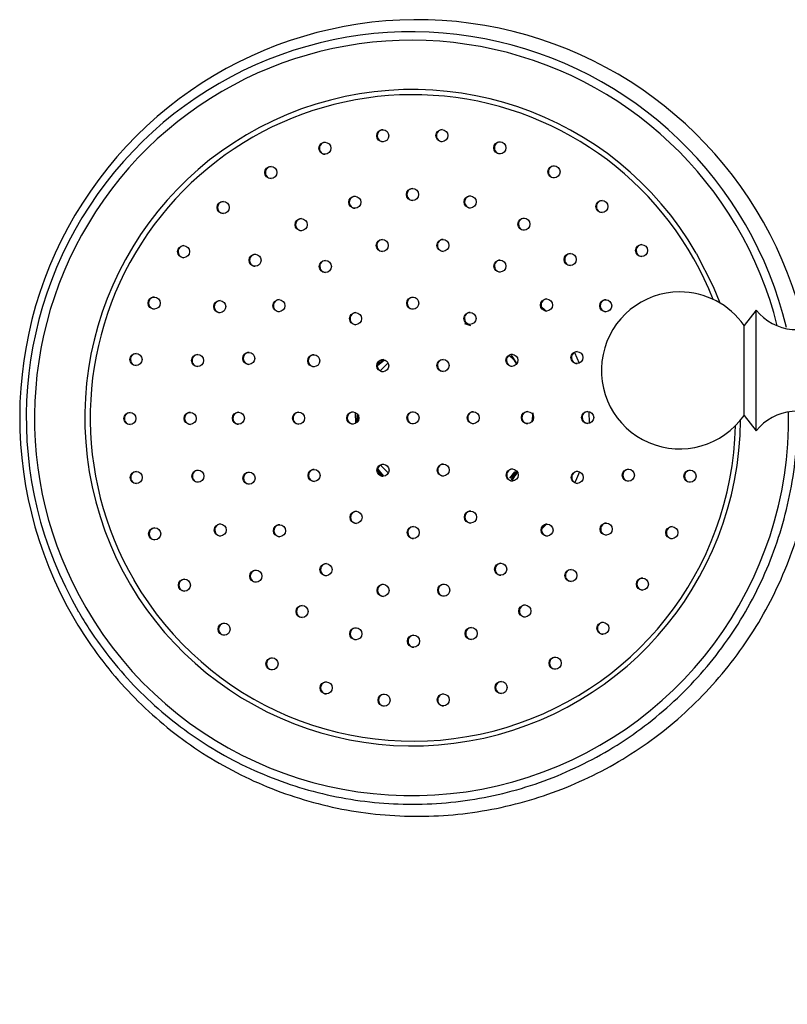
# Model space of a CAD drawing. Units: millimetres. Extents: x 5 to 995, y 5 to 995.
# Drawn here: x 469 to 482, y 792 to 808 of the extents above; entities that cross this region are included whole.
import ezdxf

# ---------------------------------------------------------------- set-up
doc = ezdxf.new("R2010")
doc.units = ezdxf.units.MM

msp = doc.modelspace()

# ---------------------------------------------------------------- linework, layer by layer
at = {"color": 7, "linetype": 'Continuous', "lineweight": 25}
for p, q in [((481.575, 803.185), (481.375, 802.93)), ((481.575, 801.185), (481.575, 803.185)), ((476.742, 802.963), (476.837, 802.929)), ((481.375, 801.44), (481.375, 802.93)), ((475.397, 802.362), (475.294, 802.277)), ((475.4, 802.362), (475.294, 802.275)), ((475.407, 802.361), (475.294, 802.269)), ((475.414, 802.358), (475.295, 802.261)), ((477.514, 802.44), (477.608, 802.297)), ((475.342, 802.179), (475.473, 802.31)), ((474.938, 801.313), (474.932, 801.484)), ((474.959, 801.464), (474.944, 801.315)), ((474.961, 801.461), (474.947, 801.318)), ((474.968, 801.453), (474.956, 801.328)), ((474.979, 801.452), (474.968, 801.34)), ((477.871, 801.485), (477.855, 801.338)), ((477.879, 801.431), (477.879, 801.378)), ((478.803, 801.504), (478.804, 801.309)), ((481.375, 801.44), (481.575, 801.185)), ((475.298, 800.54), (475.389, 800.429)), ((475.3, 800.552), (475.395, 800.434)), ((475.477, 800.486), (475.344, 800.617)), ((475.299, 800.53), (475.384, 800.426)), ((475.353, 800.442), (475.308, 800.486)), ((477.492, 800.4), (477.576, 800.508)), ((477.597, 800.514), (477.511, 800.37)), ((477.58, 800.504), (477.512, 800.39)), ((477.604, 800.508), (477.52, 800.365)), ((477.615, 800.506), (477.528, 800.361)), ((478.097, 799.639), (478.019, 799.561))]:
    msp.add_line(p, q, dxfattribs=at)
at = {"color": 8, "linetype": 'Continuous', "lineweight": 25, "flags": 128}
msp.add_lwpolyline([(480.582, 804.13), (480.862, 803.576), (480.973, 803.303)], dxfattribs=at)
at = {"color": 7, "linetype": 'Continuous', "lineweight": 25, "flags": 128}
for points in [[(478.011, 803.245), (478.071, 803.187), (478.086, 803.171)], [(478.562, 802.484), (478.562, 802.484), (478.639, 802.304)], [(478.644, 800.508), (478.597, 800.392), (478.568, 800.327)]]:
    msp.add_lwpolyline(points, dxfattribs=at)
at = {"color": 7, "linetype": 'Continuous', "lineweight": 25}
for centre in [(475.384, 806.073), (476.365, 806.075), (474.425, 805.866), (477.325, 805.873), (473.529, 805.464), (478.223, 805.475), (475.877, 805.1), (472.737, 804.885), (474.921, 804.971), (476.833, 804.976), (479.018, 804.9), (474.031, 804.6), (477.725, 804.608), (475.376, 804.254), (476.382, 804.257), (472.082, 804.153), (479.676, 804.171), (473.267, 804.01), (474.432, 803.908), (477.327, 803.914), (478.492, 804.022), (471.593, 803.301), (472.681, 803.242), (473.663, 803.258), (475.881, 803.3), (478.099, 803.269), (479.081, 803.257), (476.83, 803.047), (474.933, 803.043), (478.604, 802.398), (471.292, 802.366), (472.314, 802.349), (473.162, 802.385), (474.24, 802.346), (475.384, 802.264), (476.383, 802.267), (477.526, 802.353), (471.192, 801.389), (472.191, 801.391), (472.99, 801.393), (473.988, 801.395), (474.887, 801.397), (475.885, 801.4), (476.884, 801.402), (477.783, 801.404), (478.781, 801.406), (474.245, 800.446), (475.388, 800.532), (476.387, 800.535), (477.531, 800.453), (479.456, 800.45), (471.297, 800.412), (472.319, 800.434), (473.166, 800.401), (478.609, 800.414), (480.478, 800.433), (474.941, 799.752), (476.838, 799.756), (471.602, 799.478), (472.69, 799.542), (473.671, 799.53), (475.89, 799.5), (478.108, 799.541), (479.089, 799.557), (480.177, 799.498), (474.443, 798.885), (477.339, 798.892), (473.279, 798.777), (478.504, 798.789), (479.689, 798.646), (472.095, 798.628), (475.389, 798.542), (476.395, 798.545), (474.046, 798.191), (477.74, 798.2), (472.753, 797.899), (476.85, 797.828), (479.034, 797.914), (474.938, 797.823), (475.894, 797.7), (473.548, 797.324), (478.242, 797.335), (474.446, 796.926), (477.346, 796.933), (475.406, 796.724), (476.387, 796.727)]:
    msp.add_circle(centre, 0.1, dxfattribs=at)
for centre, radius, start, end in [((475.955, 801.404), 6.591, 13.0028, 208.322), ((475.864, 801.404), 6.391, 13.4949, 210.2254), ((475.393, 806.073), 0.1, 92.5026, 210.146), ((476.374, 806.075), 0.1, 92.5026, 210.146), ((474.433, 805.866), 0.1, 92.5026, 210.146), ((475.393, 806.072), 0.0998, 210.0777, 267.5391), ((476.374, 806.075), 0.0998, 210.0777, 267.5391), ((477.334, 805.873), 0.1, 92.5026, 210.146), ((474.433, 805.866), 0.0998, 210.0777, 267.5391), ((477.334, 805.873), 0.0998, 210.0777, 267.5391), ((473.538, 805.464), 0.1, 92.5026, 210.146), ((478.231, 805.475), 0.1, 92.5026, 210.146), ((473.538, 805.464), 0.0998, 210.0777, 267.5391), ((478.231, 805.475), 0.0998, 210.0777, 267.5391), ((475.885, 805.1), 0.1, 92.5026, 210.146), ((472.746, 804.885), 0.1, 92.5026, 210.146), ((474.929, 804.971), 0.1, 92.5026, 210.146), ((475.885, 805.099), 0.0998, 210.0777, 267.5391), ((476.842, 804.976), 0.1, 92.5026, 210.146), ((479.026, 804.9), 0.1, 92.5026, 210.146), ((472.745, 804.885), 0.0998, 210.0777, 267.5391), ((474.929, 804.971), 0.0998, 210.0777, 267.5391), ((476.842, 804.976), 0.0998, 210.0777, 267.5391), ((479.026, 804.9), 0.0998, 210.0777, 267.5391), ((474.039, 804.6), 0.1, 92.5026, 210.146), ((477.734, 804.608), 0.1, 92.5026, 210.146), ((474.039, 804.599), 0.0998, 210.0777, 267.5391), ((477.734, 804.608), 0.0998, 210.0777, 267.5391), ((475.385, 804.254), 0.1, 92.5026, 210.146), ((476.39, 804.257), 0.1, 92.5026, 210.146), ((472.091, 804.153), 0.1, 92.5026, 210.146), ((475.384, 804.254), 0.0998, 210.0777, 267.5391), ((476.39, 804.256), 0.0998, 210.0777, 267.5391), ((479.685, 804.171), 0.1, 92.5026, 210.146), ((472.091, 804.153), 0.0998, 210.0777, 267.5391), ((473.275, 804.01), 0.1, 92.5026, 210.146), ((474.44, 803.908), 0.1, 92.5026, 210.146), ((477.336, 803.914), 0.1, 92.5026, 210.146), ((478.501, 804.022), 0.1, 92.5026, 210.146), ((478.5, 804.022), 0.0998, 210.0777, 267.5391), ((479.685, 804.171), 0.0998, 210.0777, 267.5391), ((473.275, 804.01), 0.0998, 210.0777, 267.5391), ((474.44, 803.907), 0.0998, 210.0777, 267.5391), ((477.336, 803.914), 0.0998, 210.0777, 267.5391), ((480.309, 802.185), 1.3, 90, 325.0349), ((480.309, 802.185), 1.3, 34.9651, 90), ((471.602, 803.301), 0.1, 92.5026, 210.146), ((472.69, 803.242), 0.1, 92.5026, 210.146), ((473.671, 803.258), 0.1, 92.5026, 210.146), ((475.89, 803.3), 0.1, 92.5026, 210.146), ((478.108, 803.269), 0.1, 92.5026, 210.146), ((479.09, 803.257), 0.1, 92.5026, 210.146), ((471.602, 803.301), 0.0998, 210.0777, 267.5391), ((472.69, 803.242), 0.0998, 210.0777, 267.5391), ((473.671, 803.258), 0.0998, 210.0777, 267.5391), ((475.89, 803.299), 0.0998, 210.0777, 267.5391), ((476.839, 803.047), 0.1, 92.5026, 210.146), ((478.108, 803.269), 0.0998, 210.0777, 267.5391), ((479.089, 803.257), 0.0998, 210.0777, 267.5391), ((482.252, 803.73), 0.869, 218.8295, 310.5681), ((474.942, 803.043), 0.1, 92.5026, 210.146), ((474.942, 803.043), 0.0998, 210.0777, 267.5391), ((476.839, 803.047), 0.0998, 210.0777, 267.5391), ((478.613, 802.398), 0.1, 92.5026, 210.146), ((471.301, 802.366), 0.1, 92.5026, 210.146), ((472.323, 802.349), 0.1, 92.5026, 210.146), ((473.171, 802.385), 0.1, 92.5026, 210.146), ((473.17, 802.385), 0.0998, 210.0777, 267.5391), ((474.249, 802.346), 0.1, 92.5026, 210.146), ((475.393, 802.264), 0.1, 92.5026, 210.146), ((476.391, 802.267), 0.1, 92.5026, 210.146), ((477.535, 802.353), 0.1, 92.5026, 210.146), ((478.613, 802.398), 0.0998, 210.0777, 267.5391), ((471.301, 802.366), 0.0998, 210.0777, 267.5391), ((472.323, 802.349), 0.0998, 210.0777, 267.5391), ((474.249, 802.346), 0.0998, 210.0777, 267.5391), ((475.393, 802.264), 0.0998, 210.0777, 267.5391), ((476.391, 802.267), 0.0998, 210.0777, 267.5391), ((477.535, 802.353), 0.0998, 210.0777, 267.5391), ((471.201, 801.389), 0.1, 92.5026, 210.146), ((472.199, 801.391), 0.1, 92.5026, 210.146), ((472.998, 801.393), 0.1, 92.5026, 210.146), ((473.997, 801.395), 0.1, 92.5026, 210.146), ((474.896, 801.397), 0.1, 92.5026, 210.146), ((475.894, 801.4), 0.1, 92.5026, 210.146), ((476.893, 801.402), 0.1, 92.5026, 210.146), ((477.791, 801.404), 0.1, 92.5026, 210.146), ((477.791, 801.404), 0.0998, 210.0777, 267.5391), ((478.79, 801.406), 0.1, 92.5026, 210.146), ((478.79, 801.406), 0.0998, 210.0777, 267.5391), ((482.252, 800.64), 0.869, 49.2538, 141.1705), ((471.201, 801.388), 0.0998, 210.0777, 267.5391), ((472.199, 801.391), 0.0998, 210.0777, 267.5391), ((472.998, 801.393), 0.0998, 210.0777, 267.5391), ((473.997, 801.395), 0.0998, 210.0777, 267.5391), ((474.895, 801.397), 0.0998, 210.0777, 267.5391), ((475.894, 801.399), 0.0998, 210.0777, 267.5391), ((476.893, 801.402), 0.0998, 210.0777, 267.5391), ((474.253, 800.446), 0.1, 92.5026, 210.146), ((475.397, 800.532), 0.1, 92.5026, 210.146), ((476.395, 800.535), 0.1, 92.5026, 210.146), ((477.539, 800.453), 0.1, 92.5026, 210.146), ((479.465, 800.45), 0.1, 92.5026, 210.146), ((471.306, 800.412), 0.1, 92.5026, 210.146), ((472.328, 800.434), 0.1, 92.5026, 210.146), ((472.327, 800.433), 0.0998, 210.0777, 267.5391), ((473.175, 800.401), 0.1, 92.5026, 210.146), ((474.253, 800.446), 0.0998, 210.0777, 267.5391), ((475.397, 800.532), 0.0998, 210.0777, 267.5391), ((476.395, 800.535), 0.0998, 210.0777, 267.5391), ((477.539, 800.453), 0.0998, 210.0777, 267.5391), ((478.618, 800.414), 0.1, 92.5026, 210.146), ((479.465, 800.45), 0.0998, 210.0777, 267.5391), ((480.487, 800.433), 0.1, 92.5026, 210.146), ((480.487, 800.433), 0.0998, 210.0777, 267.5391), ((471.306, 800.411), 0.0998, 210.0777, 267.5391), ((473.175, 800.401), 0.0998, 210.0777, 267.5391), ((478.618, 800.414), 0.0998, 210.0777, 267.5391), ((474.949, 799.752), 0.1, 92.5026, 210.146), ((476.847, 799.756), 0.1, 92.5026, 210.146), ((471.611, 799.478), 0.1, 92.5026, 210.146), ((472.699, 799.542), 0.1, 92.5026, 210.146), ((473.68, 799.53), 0.1, 92.5026, 210.146), ((474.949, 799.752), 0.0998, 210.0777, 267.5391), ((475.899, 799.5), 0.1, 92.5026, 210.146), ((476.847, 799.756), 0.0998, 210.0777, 267.5391), ((478.117, 799.541), 0.1, 92.5026, 210.146), ((479.098, 799.557), 0.1, 92.5026, 210.146), ((480.186, 799.498), 0.1, 92.5026, 210.146), ((471.611, 799.478), 0.0998, 210.0777, 267.5391), ((472.699, 799.542), 0.0998, 210.0777, 267.5391), ((473.68, 799.53), 0.0998, 210.0777, 267.5391), ((475.899, 799.499), 0.0998, 210.0777, 267.5391), ((478.117, 799.541), 0.0998, 210.0777, 267.5391), ((479.098, 799.557), 0.0998, 210.0777, 267.5391), ((480.186, 799.498), 0.0998, 210.0777, 267.5391), ((474.452, 798.885), 0.1, 92.5026, 210.146), ((477.348, 798.891), 0.1, 92.5026, 210.146), ((473.288, 798.777), 0.1, 92.5026, 210.146), ((474.452, 798.885), 0.0998, 210.0777, 267.5391), ((477.348, 798.891), 0.0998, 210.0777, 267.5391), ((478.513, 798.789), 0.1, 92.5026, 210.146), ((479.698, 798.646), 0.1, 92.5026, 210.146), ((472.104, 798.628), 0.1, 92.5026, 210.146), ((473.288, 798.777), 0.0998, 210.0777, 267.5391), ((475.398, 798.542), 0.1, 92.5026, 210.146), ((476.404, 798.545), 0.1, 92.5026, 210.146), ((478.513, 798.789), 0.0998, 210.0777, 267.5391), ((479.697, 798.646), 0.0998, 210.0777, 267.5391), ((472.104, 798.628), 0.0998, 210.0777, 267.5391), ((475.398, 798.542), 0.0998, 210.0777, 267.5391), ((476.404, 798.545), 0.0998, 210.0777, 267.5391), ((474.054, 798.191), 0.1, 92.5026, 210.146), ((477.749, 798.2), 0.1, 92.5026, 210.146), ((474.054, 798.191), 0.0998, 210.0777, 267.5391), ((477.749, 798.199), 0.0998, 210.0777, 267.5391), ((472.762, 797.899), 0.1, 92.5026, 210.146), ((476.859, 797.828), 0.1, 92.5026, 210.146), ((479.043, 797.914), 0.1, 92.5026, 210.146), ((472.762, 797.899), 0.0998, 210.0777, 267.5391), ((474.946, 797.823), 0.1, 92.5026, 210.146), ((474.946, 797.823), 0.0998, 210.0777, 267.5391), ((475.903, 797.7), 0.1, 92.5026, 210.146), ((476.859, 797.828), 0.0998, 210.0777, 267.5391), ((479.043, 797.914), 0.0998, 210.0777, 267.5391), ((475.903, 797.699), 0.0998, 210.0777, 267.5391), ((473.557, 797.324), 0.1, 92.5026, 210.146), ((478.25, 797.335), 0.1, 92.5026, 210.146), ((478.25, 797.335), 0.0998, 210.0777, 267.5391), ((473.557, 797.324), 0.0998, 210.0777, 267.5391), ((474.454, 796.926), 0.1, 92.5026, 210.146), ((477.355, 796.933), 0.1, 92.5026, 210.146), ((474.454, 796.926), 0.0998, 210.0777, 267.5391), ((475.414, 796.724), 0.1, 92.5026, 210.146), ((476.396, 796.726), 0.1, 92.5026, 210.146), ((477.355, 796.933), 0.0998, 210.0777, 267.5391), ((475.414, 796.724), 0.0998, 210.0777, 267.5391), ((476.396, 796.726), 0.0998, 210.0777, 267.5391), ((485.553, 788.216), 4.699, 132.3297, 180)]:
    msp.add_arc(centre, radius, start, end, dxfattribs=at)
at = {"color": 8, "linetype": 'Continuous', "lineweight": 25}
for centre, radius, start, end in [((475.862, 801.403), 6.252, 14.0799, 210.2087), ((475.88, 801.402), 5.436, 30.1216, 359.5817), ((475.884, 801.402), 5.351, 21.4757, 210.2024), ((475.866, 801.391), 6.249, 210.0982, 0.9782), ((475.886, 801.392), 5.348, 210.0996, 358.6874)]:
    msp.add_arc(centre, radius, start, end, dxfattribs=at)
at = {"color": 7, "linetype": 'Continuous', "lineweight": 25}
for points, knots in [([(477.603, 802.292), (477.592, 802.311), (477.56, 802.367), (477.509, 802.407), (477.476, 802.433)], [0, 0, 0, 0, 0.3446971, 1, 1, 1, 1]), ([(470.153, 798.277), (470.211, 798.173), (470.374, 797.88), (470.685, 797.425), (471.097, 796.928), (471.557, 796.474), (472.059, 796.066), (472.598, 795.71), (473.17, 795.408), (473.768, 795.164), (474.387, 794.979), (475.021, 794.856), (475.664, 794.796), (476.31, 794.798), (476.953, 794.864), (477.586, 794.993), (478.203, 795.182), (478.799, 795.431), (479.368, 795.738), (479.904, 796.098), (480.403, 796.51), (480.859, 796.968), (481.268, 797.468), (481.626, 798.006), (481.93, 798.577), (482.177, 799.175), (482.365, 799.794), (482.489, 800.428), (482.551, 800.981), (482.546, 801.321), (482.544, 801.446)], [0, 0, 0, 0, 0.020481, 0.057328, 0.094185, 0.131041, 0.167896, 0.20475, 0.241604, 0.278457, 0.31531, 0.352162, 0.389013, 0.425864, 0.462715, 0.499566, 0.536417, 0.573269, 0.61012, 0.646972, 0.683825, 0.720678, 0.757533, 0.794387, 0.831243, 0.868099, 0.904956, 0.941814, 0.978672, 1, 1, 1, 1]), ([(470.342, 798.187), (470.4, 798.09), (470.567, 797.813), (470.884, 797.379), (471.306, 796.903), (471.775, 796.472), (472.283, 796.09), (472.827, 795.759), (473.401, 795.485), (473.999, 795.269), (474.616, 795.113), (475.245, 795.02), (475.88, 794.989), (476.516, 795.022), (477.144, 795.117), (477.761, 795.275), (478.358, 795.493), (478.931, 795.77), (479.474, 796.102), (479.981, 796.486), (480.448, 796.919), (480.869, 797.396), (481.241, 797.912), (481.56, 798.463), (481.823, 799.043), (482.027, 799.647), (482.17, 800.267), (482.253, 800.889), (482.257, 801.303), (482.258, 801.505)], [0, 0, 0, 0, 0.020002, 0.057753, 0.095516, 0.133278, 0.17104, 0.208802, 0.246564, 0.284326, 0.322088, 0.35985, 0.397612, 0.435373, 0.473135, 0.510897, 0.548658, 0.58642, 0.624182, 0.661944, 0.699706, 0.737468, 0.77523, 0.812992, 0.850755, 0.888517, 0.92628, 0.964043, 1, 1, 1, 1]), ([(477.615, 800.5), (477.614, 800.499), (477.593, 800.455), (477.556, 800.422), (477.519, 800.389)], [0, 0, 0, 0, 0.0238735, 1, 1, 1, 1])]:
    msp.add_open_spline(points, degree=3, knots=knots, dxfattribs=at)

doc.saveas('drawing.dxf')
